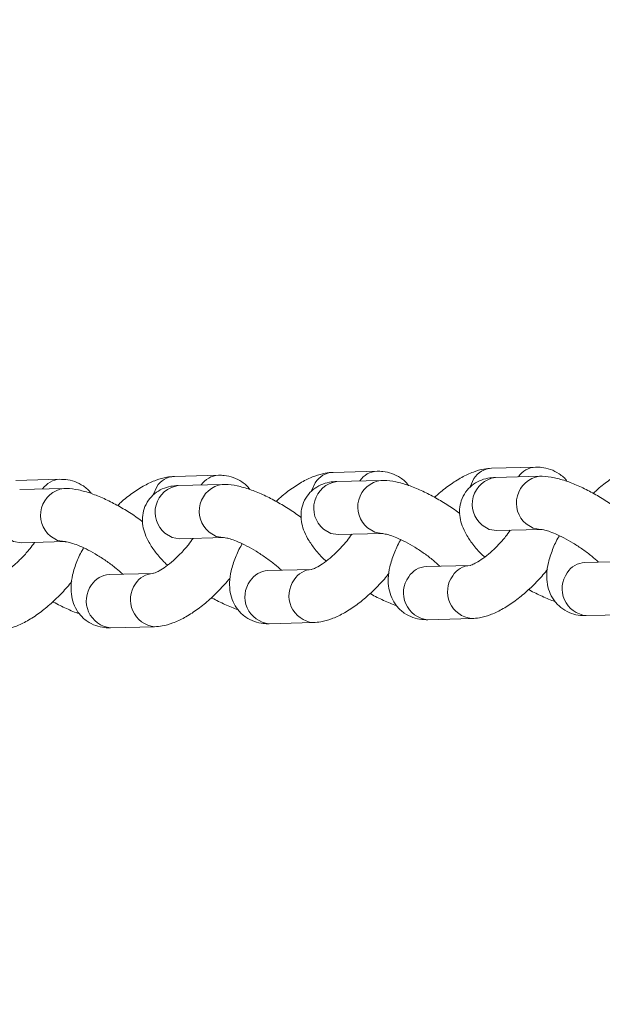
# Model space of a CAD drawing. Units: millimetres. Extents: x 0 to 59.4, y 0 to 42.1.
# Drawn here: x 42.4 to 42.6, y 16.6 to 16.9 of the extents above; entities that cross this region are included whole.
import ezdxf

# ---------------------------------------------------------------- set-up
doc = ezdxf.new("R2010")
doc.units = ezdxf.units.MM

msp = doc.modelspace()

# ---------------------------------------------------------------- linework, layer by layer
at = {"color": 7, "linetype": 'Continuous', "lineweight": 15}
for p, q in [((42.54824194269771, 16.75763336558482), (42.53719689878587, 16.75735154975233)), ((42.42895714113864, 16.75458679864889), (42.4179120972268, 16.7543049828164)), ((42.46871874165833, 16.75560246516716), (42.45767395362945, 16.75532068891561)), ((42.50848034217803, 16.75661769906655), (42.49743555414913, 16.756335922815)), ((42.54920658154786, 16.75534448553475), (42.53816153763602, 16.75506266970226)), ((42.4299217799888, 16.75229791859881), (42.41887673607695, 16.75201610276632)), ((42.46968363639144, 16.75331362469803), (42.4586385924796, 16.75303180886554)), ((42.50944498102817, 16.75432925163537), (42.49839993711633, 16.75404700318398)), ((42.45897868078163, 16.73970231335234), (42.47002358756621, 16.73998485723989)), ((42.49874053718428, 16.74071801945156), (42.5097851880859, 16.74100009113928)), ((42.53850213770398, 16.74173368596983), (42.54954678860559, 16.74201575765755)), ((42.4192173361449, 16.73868711903389), (42.43026224292948, 16.73896923030256)), ((42.53189040028082, 16.73301804844965), (42.52084535636897, 16.73273623261716)), ((42.57165174491755, 16.73403367538699), (42.56060695688866, 16.73375189913544)), ((42.45236719924143, 16.73098714803199), (42.44132215532959, 16.7307053321995)), ((42.49212879976112, 16.73200281455027), (42.48108401173224, 16.73172060567983)), ((42.56094730107365, 16.72042287582207), (42.57199220785823, 16.72070498709074)), ((42.44166275539754, 16.71737634846707), (42.45270766218212, 16.71765845973574)), ((42.48142410003427, 16.71839154278552), (42.49246900681885, 16.71867365405418)), ((42.52118570055396, 16.71940720930379), (42.53223060733854, 16.71968932057246))]:
    msp.add_line(p, q, dxfattribs=at)
at = {"color": 8, "linetype": 'Continuous', "lineweight": 15, "flags": 128}
for points in [[(42.53276444537467, 16.75476301563141), (42.53184341365119, 16.75271316875488), (42.53182471978067, 16.75264278060484)], [(42.45324098845233, 16.75273164301392), (42.45232021261181, 16.75068226833721), (42.45230177462426, 16.75061191976812)], [(42.49300284485498, 16.75374734911313), (42.4920818131315, 16.7516975022366), (42.49206311926098, 16.75162754670545)], [(42.50611134124871, 16.74238971751624), (42.50789679752265, 16.74131412658808), (42.50968357697239, 16.74099841404676)], [(42.53482789785656, 16.74312356820202), (42.53661349125777, 16.7420472492188), (42.53850213770398, 16.74173368596983)], [(42.54587268588544, 16.74340534445357), (42.54765839804234, 16.74232936048747), (42.54944517749208, 16.74201408056503)], [(42.41554309629748, 16.74007700126608), (42.41732894558166, 16.73900072186381), (42.4192173361449, 16.73868711903389)], [(42.42658814020933, 16.74035881709857), (42.42837385236623, 16.73928283313247), (42.43016063181597, 16.73896755321004)], [(42.45530495270013, 16.74109227474641), (42.45709029021839, 16.74001634880114), (42.45897868078163, 16.73970231335234)], [(42.46634948484606, 16.74137444403591), (42.46813519700297, 16.74029846006981), (42.4699219764527, 16.73998318014737)], [(42.49506629733686, 16.74210790168375), (42.49685189073808, 16.74103158270053), (42.49874053718428, 16.74071801945156)]]:
    msp.add_lwpolyline(points, dxfattribs=at)
at = {"color": 8, "linetype": 'Continuous', "lineweight": 15}
for centre, radius, start, end in [((42.53742951122259, 16.75186403473654), 0.005492442953211424, 92.4272802467823, 148.1422165080424), ((42.54846994997273, 16.75216600380354), 0.005472343915972534, 92.34523169055167, 146.2100130521215), ((42.42918423366714, 16.74912156439613), 0.005470209921860224, 92.33387552738893, 146.2213692152396), ((42.45790774624467, 16.74983080401864), 0.005494860796143588, 92.43852856310933, 148.1350721531706), ((42.46894380635284, 16.75013937688402), 0.005467522019005842, 92.31643941857064, 146.2300820428032), ((42.49766721660282, 16.7508496177314), 0.005491193946924164, 92.41791157075282, 148.149467519602), ((42.50870675491787, 16.75115263858473), 0.005469979500160579, 92.3295299789661, 146.2169914825016), ((42.53913291213504, 16.74835648146228), 0.006776173634681661, 98.24182850833273, 230.5565443564515), ((42.55017791008027, 16.74863820051318), 0.006776262827579173, 98.24132655012319, 230.5548663991089), ((42.43089315448781, 16.74559173035883), 0.006776173634681717, 98.24182850833273, 230.5565443564051), ((42.45961031063807, 16.74632533505432), 0.006776505527190144, 98.2443580350176, 230.5550903401561), ((42.47065503381206, 16.74660721081736), 0.0067764002307742, 98.24174682213113, 230.5522662492079), ((42.49937148759944, 16.74734076580567), 0.006776247495149496, 98.24324159291444, 230.5551312718154), ((42.51041595752871, 16.74762274190576), 0.006776006610049785, 98.23863261999388, 230.5597402447948), ((42.52107784378366, 16.72724851485896), 0.005492640220488862, 92.4258876972916, 148.1414913929374), ((42.53212219519743, 16.72753175193598), 0.005491574326024054, 92.48573981742258, 148.1484094898601), ((42.56083944430335, 16.72826418137723), 0.005492640220488862, 92.4258876972916, 148.1414913929374), ((42.44155473014849, 16.72521730352159), 0.005492954561622703, 92.42666130153239, 148.1355961564412), ((42.45260004126537, 16.72549864393002), 0.005493825333103169, 92.49565141915797, 148.1363750219629), ((42.48131619875947, 16.72623240741928), 0.005493107587034894, 92.42254518019747, 148.1354778019334), ((42.49236085338249, 16.72651515843938), 0.005492511656658419, 92.48801659707838, 148.1377865329302), ((42.52188032480176, 16.72614669694043), 0.006775189772256945, 143.8052763929861, 264.1154278601026), ((42.53292499027399, 16.7264288720231), 0.006774957346095992, 143.8045067754051, 264.1443913135997), ((42.56164152051272, 16.7271621835618), 0.006774969331324855, 143.8020269532533, 264.1186772998067), ((42.44235675259253, 16.72411573730303), 0.006775027231602937, 143.8001390640587, 264.1206171794539), ((42.45340170544628, 16.72439804985932), 0.006775026644043857, 143.8061704408122, 264.1451637230687), ((42.48211958165437, 16.72513159130049), 0.006775835643524027, 143.812053786466, 264.1087024571148), ((42.49316340685848, 16.72541364572984), 0.006774966657562088, 143.8046441078162, 264.1442539811006)]:
    msp.add_arc(centre, radius, start, end, dxfattribs=at)
at = {"color": 7, "linetype": 'Continuous', "lineweight": 15}
for points, knots in [([(43.83465204928299, 20.51624002137788), (43.82015885231327, 20.50811452461253), (43.77818128092544, 20.4845801297346), (43.7089447607256, 20.44527591299645), (43.62704441722578, 20.39817569086148), (43.54545290919329, 20.35060193114158), (43.46416889855092, 20.30256669365875), (43.38319915453619, 20.25406917015416), (43.3025470048063, 20.20511374278813), (43.22221741492815, 20.15570231729883), (43.14221471536964, 20.10583742556446), (43.06254323564724, 20.05552212382307), (42.98320723559488, 20.00475924232432), (42.90421120502774, 19.95355167259366), (42.82555954045296, 19.90190192115477), (42.74725662141179, 19.84981279757436), (42.66930645067428, 19.79728743810874), (42.59171370313189, 19.74432831517889), (42.51448218364083, 19.69093891006417), (42.43761671091756, 19.63712142114955), (42.36112105089444, 19.58287929169933), (42.28499946388509, 19.52821562738524), (42.20925611899646, 19.47313333854483), (42.13389603663738, 19.41763451896787), (42.0589218650013, 19.36172373461556), (41.98433870607447, 19.30540322361551), (41.91015067767611, 19.2486759237793), (41.83636136793513, 19.19154542570254), (41.76297530187181, 19.13401442176731), (41.68999623547626, 19.07608631208341), (41.61742799452869, 19.01776449326443), (41.54527534519237, 18.95905137509166), (41.4735413928569, 18.89995110839685), (41.402230708514, 18.84046634443862), (41.33134682494715, 18.78060063939488), (41.26089372637914, 18.72035720724973), (41.19087549376221, 18.65973917559458), (41.12129604618092, 18.59874981163884), (41.05215840459076, 18.53739311108247), (40.98346739068394, 18.47567174591782), (40.91522666658914, 18.41358920354711), (40.84743952908504, 18.35114914143447), (40.78010957023128, 18.28835490735491), (40.71324088187008, 18.22520985278085), (40.64683750404405, 18.16171730513531), (40.58090236016618, 18.09788118462665), (40.51543945308343, 18.03370468040874), (40.45045258140635, 17.96919115531336), (40.38594467918305, 17.90434477325173), (40.32192034520275, 17.83916814095489), (40.25838152384473, 17.77366599602928), (40.19533341468192, 17.70784077559553), (40.13277871893875, 17.64169685062696), (40.07072094059538, 17.57523763767265), (40.00916370365866, 17.50846657674863), (39.94810923544569, 17.44138806155154), (39.88756322240856, 17.37400443555208), (39.82752651458471, 17.30632097224802), (39.76800421273336, 17.23834022257933), (39.70899881200488, 17.17006638413427), (39.65051370844914, 17.10150305278279), (39.59255168712048, 17.03265437139477), (39.53511696675035, 16.96352345760472), (39.47821244950936, 16.89411448308512), (39.42183776799561, 16.82443273191657), (39.36601323147675, 16.75447394109361), (39.31310587316732, 16.68735802033178), (39.27907567413214, 16.64343399935747), (39.26326100038452, 16.62302142226165)], [0, 0, 0, 0, 0.008063556445924443, 0.02335499317754412, 0.03864649296389456, 0.05393801649412166, 0.06922952336379998, 0.08452107076749858, 0.09981259749575709, 0.1151041030593003, 0.1303956445368397, 0.1456872565114622, 0.1609787816697993, 0.17627037012279, 0.1915619444377824, 0.2068535014066551, 0.2221451108929547, 0.2374367331489959, 0.2527283196556738, 0.2680199495057668, 0.2833116098045906, 0.2986032507643285, 0.3138948699259775, 0.3291865496640116, 0.3444782137662707, 0.3597698851169904, 0.3750615388858839, 0.3903532294358557, 0.4056449322376238, 0.4209366065301886, 0.4362283307413112, 0.4515200480010061, 0.4668117582861507, 0.4821034729186122, 0.4973951836359388, 0.5126869087999724, 0.5279786342448334, 0.5432703515795051, 0.5585620888957918, 0.5738538283755472, 0.5891455014606437, 0.6044371952949414, 0.619728932440026, 0.635020672709822, 0.6503123477751235, 0.6656040134412129, 0.6808957222138815, 0.6961873765663483, 0.7114790305214909, 0.7267706474215788, 0.7420623096353581, 0.7573539222977999, 0.7726455076031374, 0.7879370281576977, 0.8032285674639879, 0.8185201135569825, 0.8338115788604006, 0.8491030323185449, 0.8643944449275616, 0.8796858199063708, 0.8949771760489387, 0.9102685151874693, 0.9255597476693663, 0.9408509997431914, 0.956142149898712, 0.9714332529090146, 0.9867243272715713, 0.9999999999999999, 0.9999999999999999, 0.9999999999999999, 0.9999999999999999]), ([(42.53719689878587, 16.75735154975233), (42.53655051612728, 16.75730256606592), (42.53499377121825, 16.7571845939894), (42.53251177984557, 16.75644710787394), (42.52965422415347, 16.75513549798304), (42.52668467247332, 16.75321908269525), (42.52439829987081, 16.75146976187673), (42.52320398875478, 16.75030808510775), (42.52294469321697, 16.75005587477618)], [0, 0, 0, 0, 0.1291827042123066, 0.311123008090796, 0.5153277917096277, 0.7317416263841279, 0.9417587274158379, 1, 1, 1, 1]), ([(42.55609694004472, 16.75408019106394), (42.5560818422625, 16.7541055738019), (42.55562078337193, 16.75488071658966), (42.55419960564367, 16.75600718894227), (42.55201115865632, 16.75715998200103), (42.54996406839208, 16.75761249131353), (42.54872781122608, 16.75762747626356), (42.54824194269771, 16.75763336558482)], [0, 0, 0, 0, 0.009834702316424216, 0.3003339743349012, 0.5701723626118456, 0.831070971821898, 1, 1, 1, 1]), ([(42.57695849930556, 16.75836721627061), (42.57631211645172, 16.75831823291121), (42.57475537107243, 16.75820026162227), (42.57227338454852, 16.757462767386), (42.5694158065944, 16.75615119478002), (42.56644634374714, 16.75423463071289), (42.56415971444705, 16.75248571844456), (42.56296567408854, 16.75132356580371), (42.56270643086392, 16.75107124585828)], [0, 0, 0, 0, 0.1291824643356775, 0.3111224303730676, 0.515326834808359, 0.7317402676285902, 0.9417569786839907, 1, 1, 1, 1]), ([(42.43681239436861, 16.75103366370895), (42.43679729657474, 16.75105904643967), (42.43633623732842, 16.75183418900678), (42.4349150865955, 16.75296072643085), (42.43272634390668, 16.75411336867293), (42.43067927473386, 16.75456592993452), (42.4294430118961, 16.75458091089541), (42.42895714113864, 16.75458679864889)], [0, 0, 0, 0, 0.00983456735676291, 0.3003298529115829, 0.5701782610509131, 0.8310732900013095, 1, 1, 1, 1]), ([(42.45767395362945, 16.75532068891561), (42.45702747584185, 16.75527169253267), (42.45547056643723, 16.75515369477487), (42.45298860700738, 16.75441620539749), (42.45013101194745, 16.75310464596433), (42.44716172472594, 16.75118810468266), (42.44487513384399, 16.7494389124423), (42.44368078573748, 16.74827718578565), (42.44342149217759, 16.74802497435851)], [0, 0, 0, 0, 0.1291906240724336, 0.311129170201667, 0.5153319809711694, 0.7317338632446794, 0.9417592900924485, 1, 1, 1, 1]), ([(42.47657373900534, 16.75204929064628), (42.47655864054512, 16.75207452684165), (42.47609693168484, 16.75284624626453), (42.47467666250567, 16.75397770174729), (42.47248816218154, 16.75512883541611), (42.47044088959557, 16.7555816242499), (42.46920460379748, 16.75559658540943), (42.46871874165833, 16.75560246516716)], [0, 0, 0, 0, 0.009821161191332533, 0.3003297736882155, 0.5701553331813871, 0.831070412969951, 1, 1, 1, 1]), ([(42.49743555414913, 16.756335922815), (42.4967891794504, 16.75628693895727), (42.49523240788767, 16.7561689629955), (42.4927501775684, 16.75543145207084), (42.48989261043507, 16.75411985638976), (42.48692326875761, 16.75220337976767), (42.48463659475902, 16.7504544657446), (42.48344238449408, 16.74929285461628), (42.48318309269728, 16.74904064087679)], [0, 0, 0, 0, 0.1291839475013052, 0.3111351608075674, 0.5153419097480146, 0.7317578272473128, 0.9417581668862071, 1, 1, 1, 1]), ([(42.51633533952503, 16.75306452454566), (42.5163202417276, 16.75308990712854), (42.51585916950888, 16.75386506680712), (42.51443803584649, 16.75499236058817), (42.51224962466229, 16.75614387070196), (42.51020232434074, 16.756597577653), (42.5089661968172, 16.75661202184043), (42.50848034217803, 16.75661769906655)], [0, 0, 0, 0, 0.009834555029061146, 0.3003378557398177, 0.5701720894523257, 0.8310579770998286, 1, 1, 1, 1]), ([(42.53816153763602, 16.75506266970226), (42.53753570455691, 16.75502049427699), (42.53620049509887, 16.75493051337219), (42.53415690797649, 16.75429955977219), (42.53219392691871, 16.75312316198829), (42.53057457665827, 16.75140589825778), (42.52951926353219, 16.74930420746129), (42.52910322719844, 16.74707290463224), (42.52922839768251, 16.7449288059961), (42.52980217379455, 16.74283083859559), (42.53084025531831, 16.7406391400653), (42.53248959055477, 16.73825512940583), (42.53408133165458, 16.73635816208132), (42.53524594227984, 16.73528968364337), (42.53545514299127, 16.73509775129746)], [0, 0, 0, 0, 0.07378998220004404, 0.1574302884100441, 0.2375119248035747, 0.3167388952238627, 0.4010446063754501, 0.4792523909176148, 0.5562654605219043, 0.6379561373674775, 0.7315819504807539, 0.8454652841341689, 0.972240702772569, 1, 1, 1, 1]), ([(42.56900502719215, 16.74699459704935), (42.56892780482511, 16.74705628530631), (42.56790205887381, 16.74787569142201), (42.56570069645932, 16.74932226090441), (42.56251651829977, 16.75123798088278), (42.55927507566742, 16.75285948943283), (42.5560527066979, 16.75416170779578), (42.55293843072812, 16.75504400245026), (42.55068204651719, 16.75535648487037), (42.54944110728196, 16.75534639283384), (42.54920658154786, 16.75534448553475)], [0, 0, 0, 0, 0.01253276880867913, 0.166472970929222, 0.3200865998781379, 0.4749758686416067, 0.6334570529916732, 0.7998117484101767, 0.9621663210194631, 1, 1, 1, 1]), ([(42.44972022563308, 16.74394803011341), (42.4496430033252, 16.74400971842552), (42.44861725815975, 16.74482912527375), (42.4464157458079, 16.74627569998847), (42.44323189593305, 16.74819161791743), (42.43999032965642, 16.74981307192471), (42.43676793856888, 16.75111505444188), (42.43365382775215, 16.75199750088127), (42.43139763342876, 16.75231001070316), (42.43015639535349, 16.75229984087198), (42.4299217799888, 16.75229791859881)], [0, 0, 0, 0, 0.01253279970111856, 0.166473381273995, 0.3201006546660333, 0.4749675047854916, 0.6334562342765064, 0.7998046618322501, 0.9621596346347322, 1, 1, 1, 1]), ([(42.4586385924796, 16.75303180886554), (42.45801280541009, 16.75298941637518), (42.45667783353738, 16.75289898180884), (42.45463356331831, 16.75226891708298), (42.45267141769602, 16.75109175672004), (42.45105105288541, 16.74937509464318), (42.44999652754402, 16.7472732608443), (42.44957988746261, 16.74504187504975), (42.44970523383578, 16.74289762612067), (42.4502787709769, 16.74079952357069), (42.45131775461181, 16.73860833392623), (42.45296581881951, 16.73622354762134), (42.4545579049103, 16.73432677347871), (42.45572299593506, 16.73325867629924), (42.45593219783485, 16.73306689046074)], [0, 0, 0, 0, 0.07379639126311127, 0.1574275203874571, 0.2375193628776557, 0.3167373885162137, 0.4010394170832329, 0.4792480332308474, 0.5562766246605984, 0.6379667527824786, 0.7315796425800334, 0.8454691455939636, 0.9722526844422097, 1, 1, 1, 1]), ([(42.48948182615277, 16.74496369663169), (42.48940460384836, 16.74502538495111), (42.48837885872896, 16.74584479189647), (42.48617734293692, 16.74729135935544), (42.4829935084627, 16.74920730976602), (42.47975193434581, 16.75082861765084), (42.47652970099919, 16.75213110484788), (42.47341542553168, 16.75301227648144), (42.47115866472949, 16.75332556801647), (42.46991807107086, 16.75331552291785), (42.46968363639144, 16.75331362469803)], [0, 0, 0, 0, 0.01253292628199314, 0.1664750626498007, 0.3201038876723677, 0.4749723019420397, 0.6334554775964771, 0.7998221291256976, 0.9621724368348875, 1, 1, 1, 1]), ([(42.49839993711633, 16.75404700318398), (42.49777410602996, 16.7540048266744), (42.49643890082345, 16.75391484345623), (42.49439527906145, 16.75328390870464), (42.49243253130705, 16.75210750328031), (42.49081265847637, 16.75039053240399), (42.48975779204838, 16.74828863767664), (42.48934160072351, 16.74605724872177), (42.48946680319969, 16.74391313556623), (42.49004057689034, 16.74181517717653), (42.49107862729979, 16.73962345347014), (42.49272812693336, 16.73723955863062), (42.49431927983891, 16.73534231305812), (42.49548433488574, 16.73427429937805), (42.49569354247158, 16.73408251739808)], [0, 0, 0, 0, 0.07379071643118021, 0.1574318548858188, 0.2375142881142193, 0.3167291328317908, 0.4010504420048588, 0.4792590047365392, 0.5562728406425936, 0.6379643303334431, 0.7315910750499683, 0.8454755418746752, 0.9722522219642493, 1, 1, 1, 1]), ([(42.52924342667247, 16.74597893053107), (42.52916620437021, 16.74604061881851), (42.52814045927965, 16.74686002533894), (42.52593894133356, 16.74830662453966), (42.52275503781257, 16.75022248020286), (42.51951334736899, 16.75184434676112), (42.5162910989813, 16.75314655645449), (42.51317678804704, 16.75402840203541), (42.51092069329691, 16.75434025148927), (42.50967951188682, 16.75433099981164), (42.50944498102817, 16.75432925163537)], [0, 0, 0, 0, 0.01253280641398326, 0.1664734704410854, 0.3201008261195342, 0.4749791884926169, 0.6334608483747248, 0.7998192304922676, 0.9621742902559229, 1, 1, 1, 1]), ([(42.46236702016524, 16.73978892846355), (42.4619834268233, 16.73925557498602), (42.46108188351897, 16.73800205673131), (42.45936839589486, 16.73608253280261), (42.45741632608159, 16.73420246374652), (42.45550686866569, 16.73267711011187), (42.45388984109801, 16.73165278789807), (42.45279508667208, 16.73112199301311), (42.45223437031738, 16.73097825206115), (42.45230425284962, 16.73098590512091), (42.45232389114704, 16.73098805577371)], [0, 0, 0, 0, 0.1140295826274599, 0.2679989339594225, 0.4229006577283296, 0.5751031399230594, 0.7217911885777406, 0.8436623202572847, 0.9560661905833735, 1, 1, 1, 1]), ([(42.47004546763243, 16.73998296613667), (42.47005853605945, 16.73998330086276), (42.47009331361295, 16.73998419163211), (42.47075916350301, 16.73989410633838), (42.47198160661021, 16.73955337531375), (42.47371787407948, 16.7388973985797), (42.47583714988063, 16.73789321249734), (42.47819013539416, 16.73656833931257), (42.48057505974457, 16.73500224109259), (42.48276488619393, 16.73336118492259), (42.48393574431578, 16.73230140290281), (42.48448155517764, 16.73180737162197)], [0, 0, 0, 0, 0.05512176836592806, 0.1466894405381001, 0.2486855576715891, 0.3626930600624002, 0.4862292640237447, 0.6160093497207195, 0.7490720256495659, 0.8830266354295577, 1, 1, 1, 1]), ([(42.50212836480197, 16.74080455540089), (42.50174477336806, 16.74027120168189), (42.5008432345481, 16.73901768285968), (42.49912974784516, 16.73709821334568), (42.49717776739889, 16.73521803315277), (42.49526844644569, 16.7336923498505), (42.49365168829473, 16.73266851548901), (42.49255662231592, 16.7321376397485), (42.49199597681775, 16.73199392036593), (42.4920658546813, 16.73200157203109), (42.49208549166673, 16.73200372229199)], [0, 0, 0, 0, 0.1140309090986886, 0.268002051508983, 0.422894782439725, 0.5751299377447933, 0.7217832239475117, 0.8436605016289133, 0.9560656795148172, 1, 1, 1, 1]), ([(42.50980681226916, 16.74099859307401), (42.50981998122261, 16.74099896794548), (42.5098550240356, 16.74099996548497), (42.51052073390621, 16.74090909731417), (42.51174356227868, 16.74056880589913), (42.513479400645, 16.73991241769121), (42.51559880282754, 16.7389090728482), (42.51795173327901, 16.73758386257217), (42.52033689841765, 16.7360181200026), (42.52252648619407, 16.73437681605109), (42.52369741847993, 16.7333168745153), (42.52424329282461, 16.73282274270407)], [0, 0, 0, 0, 0.05512077535226202, 0.1466773369358144, 0.2486789083484999, 0.3626817150026622, 0.4862185262219086, 0.6160002923017326, 0.749073607382383, 0.8830211774098072, 1, 1, 1, 1]), ([(42.54188996532166, 16.74181978930027), (42.54150636867438, 16.74128643944253), (42.54060481760164, 16.74003292969524), (42.53889152951838, 16.73811346499096), (42.5369391711144, 16.73623370022979), (42.53503011226715, 16.73470795836647), (42.53341297932184, 16.7336842035788), (42.53231804258466, 16.73315314642903), (42.53175711747891, 16.73300983803663), (42.53182734910381, 16.73301695540152), (42.53184709218642, 16.73301895619138)], [0, 0, 0, 0, 0.1140299713104649, 0.2679998474647479, 0.4228711562445274, 0.5751050595703121, 0.7217648161202934, 0.8436410914850718, 0.9560453449527375, 1, 1, 1, 1]), ([(42.54956841278885, 16.74201425959228), (42.54958157895429, 16.74201463333271), (42.54961661434832, 16.74201562786245), (42.55028240098605, 16.74192479683437), (42.55150481248307, 16.74158433908569), (42.55324106968415, 16.74092827385244), (42.5553603689264, 16.73992414415772), (42.55771320073777, 16.73859917290871), (42.56009840156102, 16.7370336217575), (42.56228806815538, 16.73539255300916), (42.56345902611721, 16.73433255164573), (42.56400489334429, 16.73383840922235)], [0, 0, 0, 0, 0.05512120842049999, 0.1466784893378887, 0.2486767284743066, 0.3626866027618211, 0.4862253768620493, 0.6160081626002578, 0.7490628616693811, 0.8830202583405043, 1, 1, 1, 1]), ([(42.55418790694318, 16.74044738060086), (42.55413945715043, 16.74036955161455), (42.55342721933188, 16.73922542396603), (42.55242878576916, 16.73695598557919), (42.55136930422358, 16.73382987388883), (42.55095613219073, 16.73091830952273), (42.55110748380946, 16.72829750189801), (42.55180433956508, 16.72593049794598), (42.55309158936945, 16.72376846453073), (42.55494938117675, 16.72202509563272), (42.55718823005189, 16.72090182039051), (42.5592237731269, 16.72044224183698), (42.56046101745227, 16.72042833983319), (42.56094730107365, 16.72042287582207)], [0, 0, 0, 0, 0.009146519741746677, 0.134458723148606, 0.2663988170165189, 0.3831946141706969, 0.4834946733219665, 0.5759914230413979, 0.6652276835487567, 0.7634428271767884, 0.8546731964780716, 0.9428810923983348, 1, 1, 1, 1]), ([(42.42260516376258, 16.73877322236433), (42.42222157046834, 16.73823987057285), (42.4213200272761, 16.73698635628078), (42.41960670769492, 16.73506698396798), (42.41765465833191, 16.73318704239032), (42.41574523226305, 16.73166147438615), (42.41412852942729, 16.73063764705839), (42.41303323856912, 16.73010659116807), (42.41247212805855, 16.72996324035274), (42.41254270513556, 16.72997041252064), (42.41256254651031, 16.72997242883638)], [0, 0, 0, 0, 0.114030017628349, 0.2679999563237235, 0.4228605325839115, 0.5751041945780322, 0.7217563342753348, 0.8436373890262007, 0.9560416881513993, 0.9999999999999999, 0.9999999999999999, 0.9999999999999999, 0.9999999999999999]), ([(42.43028361122978, 16.73896769265635), (42.4302968820975, 16.73896808270102), (42.43033219678759, 16.73896912063667), (42.43099778450711, 16.73887824716159), (42.43222035141993, 16.73853789545344), (42.43395594105487, 16.73788147411863), (42.43607587036298, 16.73687776313767), (42.43842861749258, 16.73555261391073), (42.4408138593045, 16.73398712302999), (42.44300352381293, 16.73234596445932), (42.4441743940373, 16.73128620027168), (42.44472021054091, 16.73079217730352)], [0, 0, 0, 0, 0.05511965547596488, 0.146677187339075, 0.2486757060384227, 0.3626735498923936, 0.4862279121767143, 0.616011053631415, 0.7490661173848878, 0.8830238812145288, 1, 1, 1, 1]), ([(42.4349031053841, 16.73740081366492), (42.43485465597882, 16.73732298469806), (42.43414248628724, 16.73617895762495), (42.43314352347909, 16.73390947977332), (42.43208469071856, 16.73078343892037), (42.43167114956874, 16.72787174450138), (42.43182316592606, 16.72525098749579), (42.43251932425841, 16.7228838651962), (42.43380722094471, 16.72072204993397), (42.43566448142789, 16.71897840510772), (42.43790372210361, 16.71785535063685), (42.43993921594794, 16.7173957072845), (42.44117646853069, 16.71738181044746), (42.44166275539754, 16.71737634846707)], [0, 0, 0, 0, 0.009146490674850294, 0.1344465098058676, 0.2663997627835412, 0.3831951887701681, 0.4834933122881827, 0.575989835741479, 0.6652274583265742, 0.7634389393095575, 0.8546736583148421, 0.942881273917581, 1, 1, 1, 1]), ([(42.47466496178675, 16.73841651976414), (42.47461651397025, 16.73833854309367), (42.47390492578022, 16.73719324322648), (42.47290447311077, 16.73492582567792), (42.47184587498744, 16.73179892283813), (42.47143336570215, 16.72888751814867), (42.47158426022599, 16.72626606604538), (42.47228079152251, 16.72389960436186), (42.47356842972593, 16.72173750097363), (42.4754264670619, 16.71999436776747), (42.47766502573788, 16.71887080370433), (42.47970047805111, 16.71841154516104), (42.48093780935343, 16.71839718611619), (42.48142410003427, 16.71839154278552)], [0, 0, 0, 0, 0.009154419310946087, 0.134457590426187, 0.2664107578124776, 0.3832002591886039, 0.4835066776168493, 0.5759979366768463, 0.6652355013780216, 0.7634536203003217, 0.8546790014096713, 0.9428865597966035, 1, 1, 1, 1]), ([(42.51442630642349, 16.73943214670147), (42.5143778577592, 16.73935417025152), (42.51366624688352, 16.73820885715252), (42.51266690625651, 16.73594126238593), (42.51160761821602, 16.73281460541051), (42.51119497544265, 16.72990266853874), (42.51134574275938, 16.727281739968), (42.51204286203109, 16.72491545086906), (42.51332983028978, 16.72275250670872), (42.51518815966961, 16.72101012241936), (42.51742653923692, 16.71988667524996), (42.51946222489194, 16.71942649423175), (42.52069942452623, 16.71941265051678), (42.52118570055396, 16.71940720930379)], [0, 0, 0, 0, 0.009154478803500354, 0.1344603979129773, 0.2664008443497404, 0.3831990559826786, 0.4835010007232352, 0.5759927931783256, 0.6652338900736323, 0.7634498142663739, 0.8546757882293773, 0.9428809397658258, 1, 1, 1, 1]), ([(42.45270766218212, 16.71765845973574), (42.45335396047267, 16.71770717933968), (42.45491061516586, 16.71782452391762), (42.45739367715003, 16.71856126898104), (42.46024863068049, 16.71987817902348), (42.46322542258383, 16.72177547568673), (42.46617759240469, 16.72412179180418), (42.46892551146743, 16.72678719688323), (42.47078424926988, 16.72878834946535), (42.4716107400814, 16.72990233998666), (42.47169187856806, 16.73001170297509)], [0, 0, 0, 0, 0.0942423657952065, 0.2269893378327277, 0.375964592062548, 0.5338553820568924, 0.6870661255768843, 0.8363374909573571, 0.9839328784754399, 0.9999999999999999, 0.9999999999999999, 0.9999999999999999, 0.9999999999999999]), ([(42.49246900681885, 16.71867365405418), (42.49311540327623, 16.71872255301829), (42.494672101423, 16.71884031499847), (42.49715485947528, 16.71957697561819), (42.50001064811244, 16.72089326041031), (42.50298690508607, 16.72279078626895), (42.50593881005553, 16.72513739080111), (42.50868686359814, 16.7278029010586), (42.51054581376935, 16.72980396077142), (42.51137234086745, 16.73091800626842), (42.51145347908775, 16.73102736949336)], [0, 0, 0, 0, 0.09425600991208724, 0.2269940595700081, 0.3759680899641586, 0.5338418257157921, 0.6870636849294797, 0.8363325307474963, 0.9839331496735768, 1, 1, 1, 1]), ([(42.53223060733854, 16.71968932057246), (42.53287700157292, 16.71973822010236), (42.53443369436611, 16.71985598344514), (42.53691646242711, 16.72059261660939), (42.53977200110036, 16.7219089558977), (42.54274848963552, 16.72380642569793), (42.54570048295773, 16.72615296739596), (42.54844807930276, 16.72881883248095), (42.55030805047468, 16.73081875529856), (42.55113394579133, 16.73193352402062), (42.55121507960744, 16.73204303601164)], [0, 0, 0, 0, 0.09425609502431158, 0.2269942645433497, 0.3759615868361648, 0.5338426595789281, 0.6870646571504061, 0.8363336377566818, 0.9839218406138678, 1, 1, 1, 1]), ([(42.41294580577947, 16.71664275363652), (42.41359230514238, 16.71669166509378), (42.41514914069891, 16.71680944880734), (42.41763163241832, 16.7175460887833), (42.4204874746904, 16.71886235470311), (42.42346367005094, 16.72075991554131), (42.42641571229178, 16.7231063824402), (42.42916326482815, 16.72577236239455), (42.43102346920768, 16.72777217230138), (42.43184940041793, 16.72888699639419), (42.43193053393133, 16.72899650865665)], [0, 0, 0, 0, 0.09426208699443706, 0.2269925959460191, 0.3759656617389455, 0.5338383752640985, 0.6870592423720309, 0.8363271216799045, 0.9839219592376515, 1, 1, 1, 1]), ([(42.4669598835081, 16.72495382813924), (42.46702175546799, 16.72491691695738), (42.46815153414394, 16.72424292075226), (42.47038159482124, 16.72322389060501), (42.47253053299197, 16.72223048979163), (42.47355797950328, 16.72194830002369), (42.4735691697302, 16.72194522661062)], [0, 0, 0, 0, 0.02768894934659475, 0.5055987330870636, 0.9946153280905827, 1, 1, 1, 1]), ([(42.50672148402779, 16.72596906203863), (42.50678327089837, 16.72593228796553), (42.50791330822869, 16.72525971667327), (42.51014364871871, 16.72423237236725), (42.51229024124099, 16.72325974149058), (42.51331957989255, 16.7229636791239), (42.51333077024989, 16.72296046051001)], [0, 0, 0, 0, 0.0276429291029328, 0.5055692498281863, 0.9946248430813749, 1, 1, 1, 1]), ([(42.54648308454748, 16.7269847285569), (42.54654487193675, 16.72694795140021), (42.54767494519049, 16.72627530797547), (42.54990430697966, 16.7252539352976), (42.55205368883338, 16.72426140454069), (42.55308118054999, 16.72397920046), (42.55309237076958, 16.72397612702828)], [0, 0, 0, 0, 0.0276423339961489, 0.5055701930024677, 0.9946152576933551, 1, 1, 1, 1]), ([(42.42719853887137, 16.7239382012019), (42.42726023999149, 16.72390140968263), (42.42838967201974, 16.72322794508161), (42.43061976292579, 16.72220774586344), (42.43276888679113, 16.7212148368964), (42.43379637898572, 16.72093263351644), (42.43380756921052, 16.72092956009234)], [0, 0, 0, 0, 0.02761875587159333, 0.5055582038672133, 0.9946151271219313, 1, 1, 1, 1])]:
    msp.add_open_spline(points, degree=3, knots=knots, dxfattribs=at)

doc.saveas('drawing.dxf')
